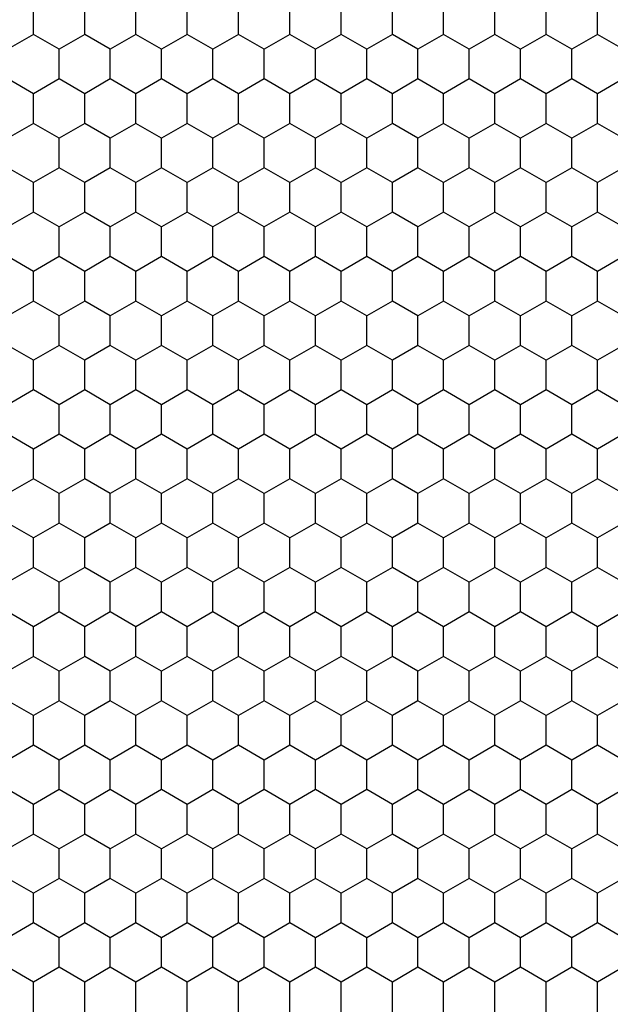
# Model space of a CAD drawing. Units: millimetres. Extents: x 2237 to 2968, y 215 to 736.
# Drawn here: x 2488 to 2504, y 593 to 620 of the extents above; entities that cross this region are included whole.
import ezdxf

# ---------------------------------------------------------------- set-up
doc = ezdxf.new("R2010")
doc.units = ezdxf.units.MM
doc.header["$LTSCALE"] = 0.25
doc.layers.add('06___PRT_ALL_SURFS', color=7, linetype='Continuous')

msp = doc.modelspace()

# ---------------------------------------------------------------- linework, layer by layer
at = {"layer": '06___PRT_ALL_SURFS', "color": 7, "linetype": 'Continuous'}
for p, q in [((2488.283, 619.536), (2488.283, 619.94)), ((2489.683, 619.536), (2489.683, 619.94)), ((2491.083, 619.536), (2491.083, 619.94)), ((2492.483, 619.536), (2492.483, 619.94)), ((2493.883, 619.536), (2493.883, 619.94)), ((2495.283, 619.536), (2495.283, 619.94)), ((2496.683, 619.536), (2496.683, 619.94)), ((2498.083, 619.536), (2498.083, 619.94)), ((2499.483, 619.536), (2499.483, 619.94)), ((2500.883, 619.536), (2500.883, 619.94)), ((2502.283, 619.536), (2502.283, 619.94)), ((2503.683, 619.536), (2503.683, 619.94)), ((2488.283, 619.132), (2488.283, 619.536)), ((2489.683, 619.132), (2489.683, 619.536)), ((2491.083, 619.132), (2491.083, 619.536)), ((2492.483, 619.132), (2492.483, 619.536)), ((2493.883, 619.132), (2493.883, 619.536)), ((2495.283, 619.132), (2495.283, 619.536)), ((2496.683, 619.132), (2496.683, 619.536)), ((2498.083, 619.132), (2498.083, 619.536)), ((2499.483, 619.132), (2499.483, 619.536)), ((2500.883, 619.132), (2500.883, 619.536)), ((2502.283, 619.132), (2502.283, 619.536)), ((2503.683, 619.132), (2503.683, 619.536)), ((2488.283, 619.132), (2487.583, 618.728)), ((2488.983, 618.728), (2488.283, 619.132)), ((2489.683, 619.132), (2488.983, 618.728)), ((2490.383, 618.728), (2489.683, 619.132)), ((2491.083, 619.132), (2490.383, 618.728)), ((2491.783, 618.728), (2491.083, 619.132)), ((2492.483, 619.132), (2491.783, 618.728)), ((2493.183, 618.728), (2492.483, 619.132)), ((2493.883, 619.132), (2493.183, 618.728)), ((2494.583, 618.728), (2493.883, 619.132)), ((2495.283, 619.132), (2494.583, 618.728)), ((2495.983, 618.728), (2495.283, 619.132)), ((2496.683, 619.132), (2495.983, 618.728)), ((2497.383, 618.728), (2496.683, 619.132)), ((2498.083, 619.132), (2497.383, 618.728)), ((2498.783, 618.728), (2498.083, 619.132)), ((2499.483, 619.132), (2498.783, 618.728)), ((2500.183, 618.728), (2499.483, 619.132)), ((2500.883, 619.132), (2500.183, 618.728)), ((2501.583, 618.728), (2500.883, 619.132)), ((2502.283, 619.132), (2501.583, 618.728)), ((2502.983, 618.728), (2502.283, 619.132)), ((2503.683, 619.132), (2502.983, 618.728)), ((2504.383, 618.728), (2503.683, 619.132)), ((2488.983, 618.324), (2488.983, 618.728)), ((2490.383, 618.324), (2490.383, 618.728)), ((2491.783, 618.324), (2491.783, 618.728)), ((2493.183, 618.324), (2493.183, 618.728)), ((2494.583, 618.324), (2494.583, 618.728)), ((2495.983, 618.324), (2495.983, 618.728)), ((2497.383, 618.324), (2497.383, 618.728)), ((2498.783, 618.324), (2498.783, 618.728)), ((2500.183, 618.324), (2500.183, 618.728)), ((2501.583, 618.324), (2501.583, 618.728)), ((2502.983, 618.324), (2502.983, 618.728)), ((2488.983, 617.92), (2488.983, 618.324)), ((2490.383, 617.92), (2490.383, 618.324)), ((2491.783, 617.92), (2491.783, 618.324)), ((2493.183, 617.92), (2493.183, 618.324)), ((2494.583, 617.92), (2494.583, 618.324)), ((2495.983, 617.92), (2495.983, 618.324)), ((2497.383, 617.92), (2497.383, 618.324)), ((2498.783, 617.92), (2498.783, 618.324)), ((2500.183, 617.92), (2500.183, 618.324)), ((2501.583, 617.92), (2501.583, 618.324)), ((2502.983, 617.92), (2502.983, 618.324)), ((2488.283, 617.516), (2487.583, 617.92)), ((2488.983, 617.92), (2488.283, 617.516)), ((2489.683, 617.516), (2488.983, 617.92)), ((2490.383, 617.92), (2489.683, 617.516)), ((2491.083, 617.516), (2490.383, 617.92)), ((2491.783, 617.92), (2491.083, 617.516)), ((2492.483, 617.516), (2491.783, 617.92)), ((2493.183, 617.92), (2492.483, 617.516)), ((2493.883, 617.516), (2493.183, 617.92)), ((2494.583, 617.92), (2493.883, 617.516)), ((2495.283, 617.516), (2494.583, 617.92)), ((2495.983, 617.92), (2495.283, 617.516)), ((2496.683, 617.516), (2495.983, 617.92)), ((2497.383, 617.92), (2496.683, 617.516)), ((2498.083, 617.516), (2497.383, 617.92)), ((2498.783, 617.92), (2498.083, 617.516)), ((2499.483, 617.516), (2498.783, 617.92)), ((2500.183, 617.92), (2499.483, 617.516)), ((2500.883, 617.516), (2500.183, 617.92)), ((2501.583, 617.92), (2500.883, 617.516)), ((2502.283, 617.516), (2501.583, 617.92)), ((2502.983, 617.92), (2502.283, 617.516)), ((2503.683, 617.516), (2502.983, 617.92)), ((2504.383, 617.92), (2503.683, 617.516)), ((2488.283, 617.111), (2488.283, 617.516)), ((2489.683, 617.111), (2489.683, 617.516)), ((2491.083, 617.111), (2491.083, 617.516)), ((2492.483, 617.111), (2492.483, 617.516)), ((2493.883, 617.111), (2493.883, 617.516)), ((2495.283, 617.111), (2495.283, 617.516)), ((2496.683, 617.111), (2496.683, 617.516)), ((2498.083, 617.111), (2498.083, 617.516)), ((2499.483, 617.111), (2499.483, 617.516)), ((2500.883, 617.111), (2500.883, 617.516)), ((2502.283, 617.111), (2502.283, 617.516)), ((2503.683, 617.111), (2503.683, 617.516)), ((2488.283, 616.707), (2488.283, 617.111)), ((2489.683, 616.707), (2489.683, 617.111)), ((2491.083, 616.707), (2491.083, 617.111)), ((2492.483, 616.707), (2492.483, 617.111)), ((2493.883, 616.707), (2493.883, 617.111)), ((2495.283, 616.707), (2495.283, 617.111)), ((2496.683, 616.707), (2496.683, 617.111)), ((2498.083, 616.707), (2498.083, 617.111)), ((2499.483, 616.707), (2499.483, 617.111)), ((2500.883, 616.707), (2500.883, 617.111)), ((2502.283, 616.707), (2502.283, 617.111)), ((2503.683, 616.707), (2503.683, 617.111)), ((2488.283, 616.707), (2487.583, 616.303)), ((2488.983, 616.303), (2488.283, 616.707)), ((2489.683, 616.707), (2488.983, 616.303)), ((2490.383, 616.303), (2489.683, 616.707)), ((2491.083, 616.707), (2490.383, 616.303)), ((2491.783, 616.303), (2491.083, 616.707)), ((2492.483, 616.707), (2491.783, 616.303)), ((2493.183, 616.303), (2492.483, 616.707)), ((2493.883, 616.707), (2493.183, 616.303)), ((2494.583, 616.303), (2493.883, 616.707)), ((2495.283, 616.707), (2494.583, 616.303)), ((2495.983, 616.303), (2495.283, 616.707)), ((2496.683, 616.707), (2495.983, 616.303)), ((2497.383, 616.303), (2496.683, 616.707)), ((2498.083, 616.707), (2497.383, 616.303)), ((2498.783, 616.303), (2498.083, 616.707)), ((2499.483, 616.707), (2498.783, 616.303)), ((2500.183, 616.303), (2499.483, 616.707)), ((2500.883, 616.707), (2500.183, 616.303)), ((2501.583, 616.303), (2500.883, 616.707)), ((2502.283, 616.707), (2501.583, 616.303)), ((2502.983, 616.303), (2502.283, 616.707)), ((2503.683, 616.707), (2502.983, 616.303)), ((2504.383, 616.303), (2503.683, 616.707)), ((2488.983, 615.899), (2488.983, 616.303)), ((2490.383, 615.899), (2490.383, 616.303)), ((2491.783, 615.899), (2491.783, 616.303)), ((2493.183, 615.899), (2493.183, 616.303)), ((2494.583, 615.899), (2494.583, 616.303)), ((2495.983, 615.899), (2495.983, 616.303)), ((2497.383, 615.899), (2497.383, 616.303)), ((2498.783, 615.899), (2498.783, 616.303)), ((2500.183, 615.899), (2500.183, 616.303)), ((2501.583, 615.899), (2501.583, 616.303)), ((2502.983, 615.899), (2502.983, 616.303)), ((2488.983, 615.495), (2488.983, 615.899)), ((2490.383, 615.495), (2490.383, 615.899)), ((2491.783, 615.495), (2491.783, 615.899)), ((2493.183, 615.495), (2493.183, 615.899)), ((2494.583, 615.495), (2494.583, 615.899)), ((2495.983, 615.495), (2495.983, 615.899)), ((2497.383, 615.495), (2497.383, 615.899)), ((2498.783, 615.495), (2498.783, 615.899)), ((2500.183, 615.495), (2500.183, 615.899)), ((2501.583, 615.495), (2501.583, 615.899)), ((2502.983, 615.495), (2502.983, 615.899)), ((2488.283, 615.091), (2487.583, 615.495)), ((2488.983, 615.495), (2488.283, 615.091)), ((2489.683, 615.091), (2488.983, 615.495)), ((2490.383, 615.495), (2489.683, 615.091)), ((2491.083, 615.091), (2490.383, 615.495)), ((2491.783, 615.495), (2491.083, 615.091)), ((2492.483, 615.091), (2491.783, 615.495)), ((2493.183, 615.495), (2492.483, 615.091)), ((2493.883, 615.091), (2493.183, 615.495)), ((2494.583, 615.495), (2493.883, 615.091)), ((2495.283, 615.091), (2494.583, 615.495)), ((2495.983, 615.495), (2495.283, 615.091)), ((2496.683, 615.091), (2495.983, 615.495)), ((2497.383, 615.495), (2496.683, 615.091)), ((2498.083, 615.091), (2497.383, 615.495)), ((2498.783, 615.495), (2498.083, 615.091)), ((2499.483, 615.091), (2498.783, 615.495)), ((2500.183, 615.495), (2499.483, 615.091)), ((2500.883, 615.091), (2500.183, 615.495)), ((2501.583, 615.495), (2500.883, 615.091)), ((2502.283, 615.091), (2501.583, 615.495)), ((2502.983, 615.495), (2502.283, 615.091)), ((2503.683, 615.091), (2502.983, 615.495)), ((2504.383, 615.495), (2503.683, 615.091)), ((2488.283, 614.687), (2488.283, 615.091)), ((2489.683, 614.687), (2489.683, 615.091)), ((2491.083, 614.687), (2491.083, 615.091)), ((2492.483, 614.687), (2492.483, 615.091)), ((2493.883, 614.687), (2493.883, 615.091)), ((2495.283, 614.687), (2495.283, 615.091)), ((2496.683, 614.687), (2496.683, 615.091)), ((2498.083, 614.687), (2498.083, 615.091)), ((2499.483, 614.687), (2499.483, 615.091)), ((2500.883, 614.687), (2500.883, 615.091)), ((2502.283, 614.687), (2502.283, 615.091)), ((2503.683, 614.687), (2503.683, 615.091)), ((2488.283, 614.282), (2488.283, 614.687)), ((2489.683, 614.282), (2489.683, 614.687)), ((2491.083, 614.282), (2491.083, 614.687)), ((2492.483, 614.282), (2492.483, 614.687)), ((2493.883, 614.282), (2493.883, 614.687)), ((2495.283, 614.282), (2495.283, 614.687)), ((2496.683, 614.282), (2496.683, 614.687)), ((2498.083, 614.282), (2498.083, 614.687)), ((2499.483, 614.282), (2499.483, 614.687)), ((2500.883, 614.282), (2500.883, 614.687)), ((2502.283, 614.282), (2502.283, 614.687)), ((2503.683, 614.282), (2503.683, 614.687)), ((2488.283, 614.282), (2487.583, 613.878)), ((2488.983, 613.878), (2488.283, 614.282)), ((2489.683, 614.282), (2488.983, 613.878)), ((2490.383, 613.878), (2489.683, 614.282)), ((2491.083, 614.282), (2490.383, 613.878)), ((2491.783, 613.878), (2491.083, 614.282)), ((2492.483, 614.282), (2491.783, 613.878)), ((2493.183, 613.878), (2492.483, 614.282)), ((2493.883, 614.282), (2493.183, 613.878)), ((2494.583, 613.878), (2493.883, 614.282)), ((2495.283, 614.282), (2494.583, 613.878)), ((2495.983, 613.878), (2495.283, 614.282)), ((2496.683, 614.282), (2495.983, 613.878)), ((2497.383, 613.878), (2496.683, 614.282)), ((2498.083, 614.282), (2497.383, 613.878)), ((2498.783, 613.878), (2498.083, 614.282)), ((2499.483, 614.282), (2498.783, 613.878)), ((2500.183, 613.878), (2499.483, 614.282)), ((2500.883, 614.282), (2500.183, 613.878)), ((2501.583, 613.878), (2500.883, 614.282)), ((2502.283, 614.282), (2501.583, 613.878)), ((2502.983, 613.878), (2502.283, 614.282)), ((2503.683, 614.282), (2502.983, 613.878)), ((2504.383, 613.878), (2503.683, 614.282)), ((2488.983, 613.474), (2488.983, 613.878)), ((2490.383, 613.474), (2490.383, 613.878)), ((2491.783, 613.474), (2491.783, 613.878)), ((2493.183, 613.474), (2493.183, 613.878)), ((2494.583, 613.474), (2494.583, 613.878)), ((2495.983, 613.474), (2495.983, 613.878)), ((2497.383, 613.474), (2497.383, 613.878)), ((2498.783, 613.474), (2498.783, 613.878)), ((2500.183, 613.474), (2500.183, 613.878)), ((2501.583, 613.474), (2501.583, 613.878)), ((2502.983, 613.474), (2502.983, 613.878)), ((2488.983, 613.07), (2488.983, 613.474)), ((2490.383, 613.07), (2490.383, 613.474)), ((2491.783, 613.07), (2491.783, 613.474)), ((2493.183, 613.07), (2493.183, 613.474)), ((2494.583, 613.07), (2494.583, 613.474)), ((2495.983, 613.07), (2495.983, 613.474)), ((2497.383, 613.07), (2497.383, 613.474)), ((2498.783, 613.07), (2498.783, 613.474)), ((2500.183, 613.07), (2500.183, 613.474)), ((2501.583, 613.07), (2501.583, 613.474)), ((2502.983, 613.07), (2502.983, 613.474)), ((2488.283, 612.666), (2487.583, 613.07)), ((2488.983, 613.07), (2488.283, 612.666)), ((2489.683, 612.666), (2488.983, 613.07)), ((2490.383, 613.07), (2489.683, 612.666)), ((2491.083, 612.666), (2490.383, 613.07)), ((2491.783, 613.07), (2491.083, 612.666)), ((2492.483, 612.666), (2491.783, 613.07)), ((2493.183, 613.07), (2492.483, 612.666)), ((2493.883, 612.666), (2493.183, 613.07)), ((2494.583, 613.07), (2493.883, 612.666)), ((2495.283, 612.666), (2494.583, 613.07)), ((2495.983, 613.07), (2495.283, 612.666)), ((2496.683, 612.666), (2495.983, 613.07)), ((2497.383, 613.07), (2496.683, 612.666)), ((2498.083, 612.666), (2497.383, 613.07)), ((2498.783, 613.07), (2498.083, 612.666)), ((2499.483, 612.666), (2498.783, 613.07)), ((2500.183, 613.07), (2499.483, 612.666)), ((2500.883, 612.666), (2500.183, 613.07)), ((2501.583, 613.07), (2500.883, 612.666)), ((2502.283, 612.666), (2501.583, 613.07)), ((2502.983, 613.07), (2502.283, 612.666)), ((2503.683, 612.666), (2502.983, 613.07)), ((2504.383, 613.07), (2503.683, 612.666)), ((2488.283, 612.262), (2488.283, 612.666)), ((2489.683, 612.262), (2489.683, 612.666)), ((2491.083, 612.262), (2491.083, 612.666)), ((2492.483, 612.262), (2492.483, 612.666)), ((2493.883, 612.262), (2493.883, 612.666)), ((2495.283, 612.262), (2495.283, 612.666)), ((2496.683, 612.262), (2496.683, 612.666)), ((2498.083, 612.262), (2498.083, 612.666)), ((2499.483, 612.262), (2499.483, 612.666)), ((2500.883, 612.262), (2500.883, 612.666)), ((2502.283, 612.262), (2502.283, 612.666)), ((2503.683, 612.262), (2503.683, 612.666)), ((2488.283, 611.857), (2488.283, 612.262)), ((2489.683, 611.857), (2489.683, 612.262)), ((2491.083, 611.857), (2491.083, 612.262)), ((2492.483, 611.857), (2492.483, 612.262)), ((2493.883, 611.857), (2493.883, 612.262)), ((2495.283, 611.857), (2495.283, 612.262)), ((2496.683, 611.857), (2496.683, 612.262)), ((2498.083, 611.857), (2498.083, 612.262)), ((2499.483, 611.857), (2499.483, 612.262)), ((2500.883, 611.857), (2500.883, 612.262)), ((2502.283, 611.857), (2502.283, 612.262)), ((2503.683, 611.857), (2503.683, 612.262)), ((2488.283, 611.857), (2487.583, 611.453)), ((2488.983, 611.453), (2488.283, 611.857)), ((2489.683, 611.857), (2488.983, 611.453)), ((2490.383, 611.453), (2489.683, 611.857)), ((2491.083, 611.857), (2490.383, 611.453)), ((2491.783, 611.453), (2491.083, 611.857)), ((2492.483, 611.857), (2491.783, 611.453)), ((2493.183, 611.453), (2492.483, 611.857)), ((2493.883, 611.857), (2493.183, 611.453)), ((2494.583, 611.453), (2493.883, 611.857)), ((2495.283, 611.857), (2494.583, 611.453)), ((2495.983, 611.453), (2495.283, 611.857)), ((2496.683, 611.857), (2495.983, 611.453)), ((2497.383, 611.453), (2496.683, 611.857)), ((2498.083, 611.857), (2497.383, 611.453)), ((2498.783, 611.453), (2498.083, 611.857)), ((2499.483, 611.857), (2498.783, 611.453)), ((2500.183, 611.453), (2499.483, 611.857)), ((2500.883, 611.857), (2500.183, 611.453)), ((2501.583, 611.453), (2500.883, 611.857)), ((2502.283, 611.857), (2501.583, 611.453)), ((2502.983, 611.453), (2502.283, 611.857)), ((2503.683, 611.857), (2502.983, 611.453)), ((2504.383, 611.453), (2503.683, 611.857)), ((2488.983, 611.049), (2488.983, 611.453)), ((2490.383, 611.049), (2490.383, 611.453)), ((2491.783, 611.049), (2491.783, 611.453)), ((2493.183, 611.049), (2493.183, 611.453)), ((2494.583, 611.049), (2494.583, 611.453)), ((2495.983, 611.049), (2495.983, 611.453)), ((2497.383, 611.049), (2497.383, 611.453)), ((2498.783, 611.049), (2498.783, 611.453)), ((2500.183, 611.049), (2500.183, 611.453)), ((2501.583, 611.049), (2501.583, 611.453)), ((2502.983, 611.049), (2502.983, 611.453)), ((2488.983, 610.645), (2488.983, 611.049)), ((2490.383, 610.645), (2490.383, 611.049)), ((2491.783, 610.645), (2491.783, 611.049)), ((2493.183, 610.645), (2493.183, 611.049)), ((2494.583, 610.645), (2494.583, 611.049)), ((2495.983, 610.645), (2495.983, 611.049)), ((2497.383, 610.645), (2497.383, 611.049)), ((2498.783, 610.645), (2498.783, 611.049)), ((2500.183, 610.645), (2500.183, 611.049)), ((2501.583, 610.645), (2501.583, 611.049)), ((2502.983, 610.645), (2502.983, 611.049)), ((2488.283, 610.241), (2487.583, 610.645)), ((2488.983, 610.645), (2488.283, 610.241)), ((2489.683, 610.241), (2488.983, 610.645)), ((2490.383, 610.645), (2489.683, 610.241)), ((2491.083, 610.241), (2490.383, 610.645)), ((2491.783, 610.645), (2491.083, 610.241)), ((2492.483, 610.241), (2491.783, 610.645)), ((2493.183, 610.645), (2492.483, 610.241)), ((2493.883, 610.241), (2493.183, 610.645)), ((2494.583, 610.645), (2493.883, 610.241)), ((2495.283, 610.241), (2494.583, 610.645)), ((2495.983, 610.645), (2495.283, 610.241)), ((2496.683, 610.241), (2495.983, 610.645)), ((2497.383, 610.645), (2496.683, 610.241)), ((2498.083, 610.241), (2497.383, 610.645)), ((2498.783, 610.645), (2498.083, 610.241)), ((2499.483, 610.241), (2498.783, 610.645)), ((2500.183, 610.645), (2499.483, 610.241)), ((2500.883, 610.241), (2500.183, 610.645)), ((2501.583, 610.645), (2500.883, 610.241)), ((2502.283, 610.241), (2501.583, 610.645)), ((2502.983, 610.645), (2502.283, 610.241)), ((2503.683, 610.241), (2502.983, 610.645)), ((2504.383, 610.645), (2503.683, 610.241)), ((2488.283, 609.837), (2488.283, 610.241)), ((2489.683, 609.837), (2489.683, 610.241)), ((2491.083, 609.837), (2491.083, 610.241)), ((2492.483, 609.837), (2492.483, 610.241)), ((2493.883, 609.837), (2493.883, 610.241)), ((2495.283, 609.837), (2495.283, 610.241)), ((2496.683, 609.837), (2496.683, 610.241)), ((2498.083, 609.837), (2498.083, 610.241)), ((2499.483, 609.837), (2499.483, 610.241)), ((2500.883, 609.837), (2500.883, 610.241)), ((2502.283, 609.837), (2502.283, 610.241)), ((2503.683, 609.837), (2503.683, 610.241)), ((2488.283, 609.433), (2488.283, 609.837)), ((2489.683, 609.433), (2489.683, 609.837)), ((2491.083, 609.433), (2491.083, 609.837)), ((2492.483, 609.433), (2492.483, 609.837)), ((2493.883, 609.433), (2493.883, 609.837)), ((2495.283, 609.433), (2495.283, 609.837)), ((2496.683, 609.433), (2496.683, 609.837)), ((2498.083, 609.433), (2498.083, 609.837)), ((2499.483, 609.433), (2499.483, 609.837)), ((2500.883, 609.433), (2500.883, 609.837)), ((2502.283, 609.433), (2502.283, 609.837)), ((2503.683, 609.433), (2503.683, 609.837)), ((2488.283, 609.433), (2487.583, 609.028)), ((2488.983, 609.028), (2488.283, 609.433)), ((2489.683, 609.433), (2488.983, 609.028)), ((2490.383, 609.028), (2489.683, 609.433)), ((2491.083, 609.433), (2490.383, 609.028)), ((2491.783, 609.028), (2491.083, 609.433)), ((2492.483, 609.433), (2491.783, 609.028)), ((2493.183, 609.028), (2492.483, 609.433)), ((2493.883, 609.433), (2493.183, 609.028)), ((2494.583, 609.028), (2493.883, 609.433)), ((2495.283, 609.433), (2494.583, 609.028)), ((2495.983, 609.028), (2495.283, 609.433)), ((2496.683, 609.433), (2495.983, 609.028)), ((2497.383, 609.028), (2496.683, 609.433)), ((2498.083, 609.433), (2497.383, 609.028)), ((2498.783, 609.028), (2498.083, 609.433)), ((2499.483, 609.433), (2498.783, 609.028)), ((2500.183, 609.028), (2499.483, 609.433)), ((2500.883, 609.433), (2500.183, 609.028)), ((2501.583, 609.028), (2500.883, 609.433)), ((2502.283, 609.433), (2501.583, 609.028)), ((2502.983, 609.028), (2502.283, 609.433)), ((2503.683, 609.433), (2502.983, 609.028)), ((2504.383, 609.028), (2503.683, 609.433)), ((2488.983, 608.624), (2488.983, 609.028)), ((2490.383, 608.624), (2490.383, 609.028)), ((2491.783, 608.624), (2491.783, 609.028)), ((2493.183, 608.624), (2493.183, 609.028)), ((2494.583, 608.624), (2494.583, 609.028)), ((2495.983, 608.624), (2495.983, 609.028)), ((2497.383, 608.624), (2497.383, 609.028)), ((2498.783, 608.624), (2498.783, 609.028)), ((2500.183, 608.624), (2500.183, 609.028)), ((2501.583, 608.624), (2501.583, 609.028)), ((2502.983, 608.624), (2502.983, 609.028)), ((2488.983, 608.22), (2488.983, 608.624)), ((2490.383, 608.22), (2490.383, 608.624)), ((2491.783, 608.22), (2491.783, 608.624)), ((2493.183, 608.22), (2493.183, 608.624)), ((2494.583, 608.22), (2494.583, 608.624)), ((2495.983, 608.22), (2495.983, 608.624)), ((2497.383, 608.22), (2497.383, 608.624)), ((2498.783, 608.22), (2498.783, 608.624)), ((2500.183, 608.22), (2500.183, 608.624)), ((2501.583, 608.22), (2501.583, 608.624)), ((2502.983, 608.22), (2502.983, 608.624)), ((2488.283, 607.816), (2487.583, 608.22)), ((2488.983, 608.22), (2488.283, 607.816)), ((2489.683, 607.816), (2488.983, 608.22)), ((2490.383, 608.22), (2489.683, 607.816)), ((2491.083, 607.816), (2490.383, 608.22)), ((2491.783, 608.22), (2491.083, 607.816)), ((2492.483, 607.816), (2491.783, 608.22)), ((2493.183, 608.22), (2492.483, 607.816)), ((2493.883, 607.816), (2493.183, 608.22)), ((2494.583, 608.22), (2493.883, 607.816)), ((2495.283, 607.816), (2494.583, 608.22)), ((2495.983, 608.22), (2495.283, 607.816)), ((2496.683, 607.816), (2495.983, 608.22)), ((2497.383, 608.22), (2496.683, 607.816)), ((2498.083, 607.816), (2497.383, 608.22)), ((2498.783, 608.22), (2498.083, 607.816)), ((2499.483, 607.816), (2498.783, 608.22)), ((2500.183, 608.22), (2499.483, 607.816)), ((2500.883, 607.816), (2500.183, 608.22)), ((2501.583, 608.22), (2500.883, 607.816)), ((2502.283, 607.816), (2501.583, 608.22)), ((2502.983, 608.22), (2502.283, 607.816)), ((2503.683, 607.816), (2502.983, 608.22)), ((2504.383, 608.22), (2503.683, 607.816)), ((2488.283, 607.412), (2488.283, 607.816)), ((2489.683, 607.412), (2489.683, 607.816)), ((2491.083, 607.412), (2491.083, 607.816)), ((2492.483, 607.412), (2492.483, 607.816)), ((2493.883, 607.412), (2493.883, 607.816)), ((2495.283, 607.412), (2495.283, 607.816)), ((2496.683, 607.412), (2496.683, 607.816)), ((2498.083, 607.412), (2498.083, 607.816)), ((2499.483, 607.412), (2499.483, 607.816)), ((2500.883, 607.412), (2500.883, 607.816)), ((2502.283, 607.412), (2502.283, 607.816)), ((2503.683, 607.412), (2503.683, 607.816)), ((2488.283, 607.008), (2488.283, 607.412)), ((2489.683, 607.008), (2489.683, 607.412)), ((2491.083, 607.008), (2491.083, 607.412)), ((2492.483, 607.008), (2492.483, 607.412)), ((2493.883, 607.008), (2493.883, 607.412)), ((2495.283, 607.008), (2495.283, 607.412)), ((2496.683, 607.008), (2496.683, 607.412)), ((2498.083, 607.008), (2498.083, 607.412)), ((2499.483, 607.008), (2499.483, 607.412)), ((2500.883, 607.008), (2500.883, 607.412)), ((2502.283, 607.008), (2502.283, 607.412)), ((2503.683, 607.008), (2503.683, 607.412)), ((2488.283, 607.008), (2487.583, 606.604)), ((2488.983, 606.604), (2488.283, 607.008)), ((2489.683, 607.008), (2488.983, 606.604)), ((2490.383, 606.604), (2489.683, 607.008)), ((2491.083, 607.008), (2490.383, 606.604)), ((2491.783, 606.604), (2491.083, 607.008)), ((2492.483, 607.008), (2491.783, 606.604)), ((2493.183, 606.604), (2492.483, 607.008)), ((2493.883, 607.008), (2493.183, 606.604)), ((2494.583, 606.604), (2493.883, 607.008)), ((2495.283, 607.008), (2494.583, 606.604)), ((2495.983, 606.604), (2495.283, 607.008)), ((2496.683, 607.008), (2495.983, 606.604)), ((2497.383, 606.604), (2496.683, 607.008)), ((2498.083, 607.008), (2497.383, 606.604)), ((2498.783, 606.604), (2498.083, 607.008)), ((2499.483, 607.008), (2498.783, 606.604)), ((2500.183, 606.604), (2499.483, 607.008)), ((2500.883, 607.008), (2500.183, 606.604)), ((2501.583, 606.604), (2500.883, 607.008)), ((2502.283, 607.008), (2501.583, 606.604)), ((2502.983, 606.604), (2502.283, 607.008)), ((2503.683, 607.008), (2502.983, 606.604)), ((2504.383, 606.604), (2503.683, 607.008)), ((2488.983, 606.199), (2488.983, 606.604)), ((2490.383, 606.199), (2490.383, 606.604)), ((2491.783, 606.199), (2491.783, 606.604)), ((2493.183, 606.199), (2493.183, 606.604)), ((2494.583, 606.199), (2494.583, 606.604)), ((2495.983, 606.199), (2495.983, 606.604)), ((2497.383, 606.199), (2497.383, 606.604)), ((2498.783, 606.199), (2498.783, 606.604)), ((2500.183, 606.199), (2500.183, 606.604)), ((2501.583, 606.199), (2501.583, 606.604)), ((2502.983, 606.199), (2502.983, 606.604)), ((2488.983, 605.795), (2488.983, 606.199)), ((2490.383, 605.795), (2490.383, 606.199)), ((2491.783, 605.795), (2491.783, 606.199)), ((2493.183, 605.795), (2493.183, 606.199)), ((2494.583, 605.795), (2494.583, 606.199)), ((2495.983, 605.795), (2495.983, 606.199)), ((2497.383, 605.795), (2497.383, 606.199)), ((2498.783, 605.795), (2498.783, 606.199)), ((2500.183, 605.795), (2500.183, 606.199)), ((2501.583, 605.795), (2501.583, 606.199)), ((2502.983, 605.795), (2502.983, 606.199)), ((2488.283, 605.391), (2487.583, 605.795)), ((2488.983, 605.795), (2488.283, 605.391)), ((2489.683, 605.391), (2488.983, 605.795)), ((2490.383, 605.795), (2489.683, 605.391)), ((2491.083, 605.391), (2490.383, 605.795)), ((2491.783, 605.795), (2491.083, 605.391)), ((2492.483, 605.391), (2491.783, 605.795)), ((2493.183, 605.795), (2492.483, 605.391)), ((2493.883, 605.391), (2493.183, 605.795)), ((2494.583, 605.795), (2493.883, 605.391)), ((2495.283, 605.391), (2494.583, 605.795)), ((2495.983, 605.795), (2495.283, 605.391)), ((2496.683, 605.391), (2495.983, 605.795)), ((2497.383, 605.795), (2496.683, 605.391)), ((2498.083, 605.391), (2497.383, 605.795)), ((2498.783, 605.795), (2498.083, 605.391)), ((2499.483, 605.391), (2498.783, 605.795)), ((2500.183, 605.795), (2499.483, 605.391)), ((2500.883, 605.391), (2500.183, 605.795)), ((2501.583, 605.795), (2500.883, 605.391)), ((2502.283, 605.391), (2501.583, 605.795)), ((2502.983, 605.795), (2502.283, 605.391)), ((2503.683, 605.391), (2502.983, 605.795)), ((2504.383, 605.795), (2503.683, 605.391)), ((2488.283, 604.987), (2488.283, 605.391)), ((2489.683, 604.987), (2489.683, 605.391)), ((2491.083, 604.987), (2491.083, 605.391)), ((2492.483, 604.987), (2492.483, 605.391)), ((2493.883, 604.987), (2493.883, 605.391)), ((2495.283, 604.987), (2495.283, 605.391)), ((2496.683, 604.987), (2496.683, 605.391)), ((2498.083, 604.987), (2498.083, 605.391)), ((2499.483, 604.987), (2499.483, 605.391)), ((2500.883, 604.987), (2500.883, 605.391)), ((2502.283, 604.987), (2502.283, 605.391)), ((2503.683, 604.987), (2503.683, 605.391)), ((2488.283, 604.583), (2488.283, 604.987)), ((2489.683, 604.583), (2489.683, 604.987)), ((2491.083, 604.583), (2491.083, 604.987)), ((2492.483, 604.583), (2492.483, 604.987)), ((2493.883, 604.583), (2493.883, 604.987)), ((2495.283, 604.583), (2495.283, 604.987)), ((2496.683, 604.583), (2496.683, 604.987)), ((2498.083, 604.583), (2498.083, 604.987)), ((2499.483, 604.583), (2499.483, 604.987)), ((2500.883, 604.583), (2500.883, 604.987)), ((2502.283, 604.583), (2502.283, 604.987)), ((2503.683, 604.583), (2503.683, 604.987)), ((2488.283, 604.583), (2487.583, 604.179)), ((2488.983, 604.179), (2488.283, 604.583)), ((2489.683, 604.583), (2488.983, 604.179)), ((2490.383, 604.179), (2489.683, 604.583)), ((2491.083, 604.583), (2490.383, 604.179)), ((2491.783, 604.179), (2491.083, 604.583)), ((2492.483, 604.583), (2491.783, 604.179)), ((2493.183, 604.179), (2492.483, 604.583)), ((2493.883, 604.583), (2493.183, 604.179)), ((2494.583, 604.179), (2493.883, 604.583)), ((2495.283, 604.583), (2494.583, 604.179)), ((2495.983, 604.179), (2495.283, 604.583)), ((2496.683, 604.583), (2495.983, 604.179)), ((2497.383, 604.179), (2496.683, 604.583)), ((2498.083, 604.583), (2497.383, 604.179)), ((2498.783, 604.179), (2498.083, 604.583)), ((2499.483, 604.583), (2498.783, 604.179)), ((2500.183, 604.179), (2499.483, 604.583)), ((2500.883, 604.583), (2500.183, 604.179)), ((2501.583, 604.179), (2500.883, 604.583)), ((2502.283, 604.583), (2501.583, 604.179)), ((2502.983, 604.179), (2502.283, 604.583)), ((2503.683, 604.583), (2502.983, 604.179)), ((2504.383, 604.179), (2503.683, 604.583)), ((2488.983, 603.775), (2488.983, 604.179)), ((2490.383, 603.775), (2490.383, 604.179)), ((2491.783, 603.775), (2491.783, 604.179)), ((2493.183, 603.775), (2493.183, 604.179)), ((2494.583, 603.775), (2494.583, 604.179)), ((2495.983, 603.775), (2495.983, 604.179)), ((2497.383, 603.775), (2497.383, 604.179)), ((2498.783, 603.775), (2498.783, 604.179)), ((2500.183, 603.775), (2500.183, 604.179)), ((2501.583, 603.775), (2501.583, 604.179)), ((2502.983, 603.775), (2502.983, 604.179)), ((2488.983, 603.37), (2488.983, 603.775)), ((2490.383, 603.37), (2490.383, 603.775)), ((2491.783, 603.37), (2491.783, 603.775)), ((2493.183, 603.37), (2493.183, 603.775)), ((2494.583, 603.37), (2494.583, 603.775)), ((2495.983, 603.37), (2495.983, 603.775)), ((2497.383, 603.37), (2497.383, 603.775)), ((2498.783, 603.37), (2498.783, 603.775)), ((2500.183, 603.37), (2500.183, 603.775)), ((2501.583, 603.37), (2501.583, 603.775)), ((2502.983, 603.37), (2502.983, 603.775)), ((2488.283, 602.966), (2487.583, 603.37)), ((2488.983, 603.37), (2488.283, 602.966)), ((2489.683, 602.966), (2488.983, 603.37)), ((2490.383, 603.37), (2489.683, 602.966)), ((2491.083, 602.966), (2490.383, 603.37)), ((2491.783, 603.37), (2491.083, 602.966)), ((2492.483, 602.966), (2491.783, 603.37)), ((2493.183, 603.37), (2492.483, 602.966)), ((2493.883, 602.966), (2493.183, 603.37)), ((2494.583, 603.37), (2493.883, 602.966)), ((2495.283, 602.966), (2494.583, 603.37)), ((2495.983, 603.37), (2495.283, 602.966)), ((2496.683, 602.966), (2495.983, 603.37)), ((2497.383, 603.37), (2496.683, 602.966)), ((2498.083, 602.966), (2497.383, 603.37)), ((2498.783, 603.37), (2498.083, 602.966)), ((2499.483, 602.966), (2498.783, 603.37)), ((2500.183, 603.37), (2499.483, 602.966)), ((2500.883, 602.966), (2500.183, 603.37)), ((2501.583, 603.37), (2500.883, 602.966)), ((2502.283, 602.966), (2501.583, 603.37)), ((2502.983, 603.37), (2502.283, 602.966)), ((2503.683, 602.966), (2502.983, 603.37)), ((2504.383, 603.37), (2503.683, 602.966)), ((2488.283, 602.562), (2488.283, 602.966)), ((2489.683, 602.562), (2489.683, 602.966)), ((2491.083, 602.562), (2491.083, 602.966)), ((2492.483, 602.562), (2492.483, 602.966)), ((2493.883, 602.562), (2493.883, 602.966)), ((2495.283, 602.562), (2495.283, 602.966)), ((2496.683, 602.562), (2496.683, 602.966)), ((2498.083, 602.562), (2498.083, 602.966)), ((2499.483, 602.562), (2499.483, 602.966)), ((2500.883, 602.562), (2500.883, 602.966)), ((2502.283, 602.562), (2502.283, 602.966)), ((2503.683, 602.562), (2503.683, 602.966)), ((2488.283, 602.158), (2488.283, 602.562)), ((2489.683, 602.158), (2489.683, 602.562)), ((2491.083, 602.158), (2491.083, 602.562)), ((2492.483, 602.158), (2492.483, 602.562)), ((2493.883, 602.158), (2493.883, 602.562)), ((2495.283, 602.158), (2495.283, 602.562)), ((2496.683, 602.158), (2496.683, 602.562)), ((2498.083, 602.158), (2498.083, 602.562)), ((2499.483, 602.158), (2499.483, 602.562)), ((2500.883, 602.158), (2500.883, 602.562)), ((2502.283, 602.158), (2502.283, 602.562)), ((2503.683, 602.158), (2503.683, 602.562)), ((2488.283, 602.158), (2487.583, 601.754)), ((2488.983, 601.754), (2488.283, 602.158)), ((2489.683, 602.158), (2488.983, 601.754)), ((2490.383, 601.754), (2489.683, 602.158)), ((2491.083, 602.158), (2490.383, 601.754)), ((2491.783, 601.754), (2491.083, 602.158)), ((2492.483, 602.158), (2491.783, 601.754)), ((2493.183, 601.754), (2492.483, 602.158)), ((2493.883, 602.158), (2493.183, 601.754)), ((2494.583, 601.754), (2493.883, 602.158)), ((2495.283, 602.158), (2494.583, 601.754)), ((2495.983, 601.754), (2495.283, 602.158)), ((2496.683, 602.158), (2495.983, 601.754)), ((2497.383, 601.754), (2496.683, 602.158)), ((2498.083, 602.158), (2497.383, 601.754)), ((2498.783, 601.754), (2498.083, 602.158)), ((2499.483, 602.158), (2498.783, 601.754)), ((2500.183, 601.754), (2499.483, 602.158)), ((2500.883, 602.158), (2500.183, 601.754)), ((2501.583, 601.754), (2500.883, 602.158)), ((2502.283, 602.158), (2501.583, 601.754)), ((2502.983, 601.754), (2502.283, 602.158)), ((2503.683, 602.158), (2502.983, 601.754)), ((2504.383, 601.754), (2503.683, 602.158)), ((2488.983, 601.35), (2488.983, 601.754)), ((2490.383, 601.35), (2490.383, 601.754)), ((2491.783, 601.35), (2491.783, 601.754)), ((2493.183, 601.35), (2493.183, 601.754)), ((2494.583, 601.35), (2494.583, 601.754)), ((2495.983, 601.35), (2495.983, 601.754)), ((2497.383, 601.35), (2497.383, 601.754)), ((2498.783, 601.35), (2498.783, 601.754)), ((2500.183, 601.35), (2500.183, 601.754)), ((2501.583, 601.35), (2501.583, 601.754)), ((2502.983, 601.35), (2502.983, 601.754)), ((2488.983, 600.946), (2488.983, 601.35)), ((2490.383, 600.946), (2490.383, 601.35)), ((2491.783, 600.946), (2491.783, 601.35)), ((2493.183, 600.946), (2493.183, 601.35)), ((2494.583, 600.946), (2494.583, 601.35)), ((2495.983, 600.946), (2495.983, 601.35)), ((2497.383, 600.946), (2497.383, 601.35)), ((2498.783, 600.946), (2498.783, 601.35)), ((2500.183, 600.946), (2500.183, 601.35)), ((2501.583, 600.946), (2501.583, 601.35)), ((2502.983, 600.946), (2502.983, 601.35)), ((2488.283, 600.541), (2487.583, 600.946)), ((2488.983, 600.946), (2488.283, 600.541)), ((2489.683, 600.541), (2488.983, 600.946)), ((2490.383, 600.946), (2489.683, 600.541)), ((2491.083, 600.541), (2490.383, 600.946)), ((2491.783, 600.946), (2491.083, 600.541)), ((2492.483, 600.541), (2491.783, 600.946)), ((2493.183, 600.946), (2492.483, 600.541)), ((2493.883, 600.541), (2493.183, 600.946)), ((2494.583, 600.946), (2493.883, 600.541)), ((2495.283, 600.541), (2494.583, 600.946)), ((2495.983, 600.946), (2495.283, 600.541)), ((2496.683, 600.541), (2495.983, 600.946)), ((2497.383, 600.946), (2496.683, 600.541)), ((2498.083, 600.541), (2497.383, 600.946)), ((2498.783, 600.946), (2498.083, 600.541)), ((2499.483, 600.541), (2498.783, 600.946)), ((2500.183, 600.946), (2499.483, 600.541)), ((2500.883, 600.541), (2500.183, 600.946)), ((2501.583, 600.946), (2500.883, 600.541)), ((2502.283, 600.541), (2501.583, 600.946)), ((2502.983, 600.946), (2502.283, 600.541)), ((2503.683, 600.541), (2502.983, 600.946)), ((2504.383, 600.946), (2503.683, 600.541)), ((2488.283, 600.137), (2488.283, 600.541)), ((2489.683, 600.137), (2489.683, 600.541)), ((2491.083, 600.137), (2491.083, 600.541)), ((2492.483, 600.137), (2492.483, 600.541)), ((2493.883, 600.137), (2493.883, 600.541)), ((2495.283, 600.137), (2495.283, 600.541)), ((2496.683, 600.137), (2496.683, 600.541)), ((2498.083, 600.137), (2498.083, 600.541)), ((2499.483, 600.137), (2499.483, 600.541)), ((2500.883, 600.137), (2500.883, 600.541)), ((2502.283, 600.137), (2502.283, 600.541)), ((2503.683, 600.137), (2503.683, 600.541)), ((2488.283, 599.733), (2488.283, 600.137)), ((2489.683, 599.733), (2489.683, 600.137)), ((2491.083, 599.733), (2491.083, 600.137)), ((2492.483, 599.733), (2492.483, 600.137)), ((2493.883, 599.733), (2493.883, 600.137)), ((2495.283, 599.733), (2495.283, 600.137)), ((2496.683, 599.733), (2496.683, 600.137)), ((2498.083, 599.733), (2498.083, 600.137)), ((2499.483, 599.733), (2499.483, 600.137)), ((2500.883, 599.733), (2500.883, 600.137)), ((2502.283, 599.733), (2502.283, 600.137)), ((2503.683, 599.733), (2503.683, 600.137)), ((2488.283, 599.733), (2487.583, 599.329)), ((2488.983, 599.329), (2488.283, 599.733)), ((2489.683, 599.733), (2488.983, 599.329)), ((2490.383, 599.329), (2489.683, 599.733)), ((2491.083, 599.733), (2490.383, 599.329)), ((2491.783, 599.329), (2491.083, 599.733)), ((2492.483, 599.733), (2491.783, 599.329)), ((2493.183, 599.329), (2492.483, 599.733)), ((2493.883, 599.733), (2493.183, 599.329)), ((2494.583, 599.329), (2493.883, 599.733)), ((2495.283, 599.733), (2494.583, 599.329)), ((2495.983, 599.329), (2495.283, 599.733)), ((2496.683, 599.733), (2495.983, 599.329)), ((2497.383, 599.329), (2496.683, 599.733)), ((2498.083, 599.733), (2497.383, 599.329)), ((2498.783, 599.329), (2498.083, 599.733)), ((2499.483, 599.733), (2498.783, 599.329)), ((2500.183, 599.329), (2499.483, 599.733)), ((2500.883, 599.733), (2500.183, 599.329)), ((2501.583, 599.329), (2500.883, 599.733)), ((2502.283, 599.733), (2501.583, 599.329)), ((2502.983, 599.329), (2502.283, 599.733)), ((2503.683, 599.733), (2502.983, 599.329)), ((2504.383, 599.329), (2503.683, 599.733)), ((2488.983, 598.925), (2488.983, 599.329)), ((2490.383, 598.925), (2490.383, 599.329)), ((2491.783, 598.925), (2491.783, 599.329)), ((2493.183, 598.925), (2493.183, 599.329)), ((2494.583, 598.925), (2494.583, 599.329)), ((2495.983, 598.925), (2495.983, 599.329)), ((2497.383, 598.925), (2497.383, 599.329)), ((2498.783, 598.925), (2498.783, 599.329)), ((2500.183, 598.925), (2500.183, 599.329)), ((2501.583, 598.925), (2501.583, 599.329)), ((2502.983, 598.925), (2502.983, 599.329)), ((2488.983, 598.521), (2488.983, 598.925)), ((2490.383, 598.521), (2490.383, 598.925)), ((2491.783, 598.521), (2491.783, 598.925)), ((2493.183, 598.521), (2493.183, 598.925)), ((2494.583, 598.521), (2494.583, 598.925)), ((2495.983, 598.521), (2495.983, 598.925)), ((2497.383, 598.521), (2497.383, 598.925)), ((2498.783, 598.521), (2498.783, 598.925)), ((2500.183, 598.521), (2500.183, 598.925)), ((2501.583, 598.521), (2501.583, 598.925)), ((2502.983, 598.521), (2502.983, 598.925)), ((2488.283, 598.117), (2487.583, 598.521)), ((2488.983, 598.521), (2488.283, 598.117)), ((2489.683, 598.117), (2488.983, 598.521)), ((2490.383, 598.521), (2489.683, 598.117)), ((2491.083, 598.117), (2490.383, 598.521)), ((2491.783, 598.521), (2491.083, 598.117)), ((2492.483, 598.117), (2491.783, 598.521)), ((2493.183, 598.521), (2492.483, 598.117)), ((2493.883, 598.117), (2493.183, 598.521)), ((2494.583, 598.521), (2493.883, 598.117)), ((2495.283, 598.117), (2494.583, 598.521)), ((2495.983, 598.521), (2495.283, 598.117)), ((2496.683, 598.117), (2495.983, 598.521)), ((2497.383, 598.521), (2496.683, 598.117)), ((2498.083, 598.117), (2497.383, 598.521)), ((2498.783, 598.521), (2498.083, 598.117)), ((2499.483, 598.117), (2498.783, 598.521)), ((2500.183, 598.521), (2499.483, 598.117)), ((2500.883, 598.117), (2500.183, 598.521)), ((2501.583, 598.521), (2500.883, 598.117)), ((2502.283, 598.117), (2501.583, 598.521)), ((2502.983, 598.521), (2502.283, 598.117)), ((2503.683, 598.117), (2502.983, 598.521)), ((2504.383, 598.521), (2503.683, 598.117)), ((2488.283, 597.712), (2488.283, 598.117)), ((2489.683, 597.712), (2489.683, 598.117)), ((2491.083, 597.712), (2491.083, 598.117)), ((2492.483, 597.712), (2492.483, 598.117)), ((2493.883, 597.712), (2493.883, 598.117)), ((2495.283, 597.712), (2495.283, 598.117)), ((2496.683, 597.712), (2496.683, 598.117)), ((2498.083, 597.712), (2498.083, 598.117)), ((2499.483, 597.712), (2499.483, 598.117)), ((2500.883, 597.712), (2500.883, 598.117)), ((2502.283, 597.712), (2502.283, 598.117)), ((2503.683, 597.712), (2503.683, 598.117)), ((2488.283, 597.308), (2488.283, 597.712)), ((2489.683, 597.308), (2489.683, 597.712)), ((2491.083, 597.308), (2491.083, 597.712)), ((2492.483, 597.308), (2492.483, 597.712)), ((2493.883, 597.308), (2493.883, 597.712)), ((2495.283, 597.308), (2495.283, 597.712)), ((2496.683, 597.308), (2496.683, 597.712)), ((2498.083, 597.308), (2498.083, 597.712)), ((2499.483, 597.308), (2499.483, 597.712)), ((2500.883, 597.308), (2500.883, 597.712)), ((2502.283, 597.308), (2502.283, 597.712)), ((2503.683, 597.308), (2503.683, 597.712)), ((2488.283, 597.308), (2487.583, 596.904)), ((2488.983, 596.904), (2488.283, 597.308)), ((2489.683, 597.308), (2488.983, 596.904)), ((2490.383, 596.904), (2489.683, 597.308)), ((2491.083, 597.308), (2490.383, 596.904)), ((2491.783, 596.904), (2491.083, 597.308)), ((2492.483, 597.308), (2491.783, 596.904)), ((2493.183, 596.904), (2492.483, 597.308)), ((2493.883, 597.308), (2493.183, 596.904)), ((2494.583, 596.904), (2493.883, 597.308)), ((2495.283, 597.308), (2494.583, 596.904)), ((2495.983, 596.904), (2495.283, 597.308)), ((2496.683, 597.308), (2495.983, 596.904)), ((2497.383, 596.904), (2496.683, 597.308)), ((2498.083, 597.308), (2497.383, 596.904)), ((2498.783, 596.904), (2498.083, 597.308)), ((2499.483, 597.308), (2498.783, 596.904)), ((2500.183, 596.904), (2499.483, 597.308)), ((2500.883, 597.308), (2500.183, 596.904)), ((2501.583, 596.904), (2500.883, 597.308)), ((2502.283, 597.308), (2501.583, 596.904)), ((2502.983, 596.904), (2502.283, 597.308)), ((2503.683, 597.308), (2502.983, 596.904)), ((2504.383, 596.904), (2503.683, 597.308)), ((2488.983, 596.5), (2488.983, 596.904)), ((2490.383, 596.5), (2490.383, 596.904)), ((2491.783, 596.5), (2491.783, 596.904)), ((2493.183, 596.5), (2493.183, 596.904)), ((2494.583, 596.5), (2494.583, 596.904)), ((2495.983, 596.5), (2495.983, 596.904)), ((2497.383, 596.5), (2497.383, 596.904)), ((2498.783, 596.5), (2498.783, 596.904)), ((2500.183, 596.5), (2500.183, 596.904)), ((2501.583, 596.5), (2501.583, 596.904)), ((2502.983, 596.5), (2502.983, 596.904)), ((2488.983, 596.096), (2488.983, 596.5)), ((2490.383, 596.096), (2490.383, 596.5)), ((2491.783, 596.096), (2491.783, 596.5)), ((2493.183, 596.096), (2493.183, 596.5)), ((2494.583, 596.096), (2494.583, 596.5)), ((2495.983, 596.096), (2495.983, 596.5)), ((2497.383, 596.096), (2497.383, 596.5)), ((2498.783, 596.096), (2498.783, 596.5)), ((2500.183, 596.096), (2500.183, 596.5)), ((2501.583, 596.096), (2501.583, 596.5)), ((2502.983, 596.096), (2502.983, 596.5)), ((2488.283, 595.692), (2487.583, 596.096)), ((2488.983, 596.096), (2488.283, 595.692)), ((2489.683, 595.692), (2488.983, 596.096)), ((2490.383, 596.096), (2489.683, 595.692)), ((2491.083, 595.692), (2490.383, 596.096)), ((2491.783, 596.096), (2491.083, 595.692)), ((2492.483, 595.692), (2491.783, 596.096)), ((2493.183, 596.096), (2492.483, 595.692)), ((2493.883, 595.692), (2493.183, 596.096)), ((2494.583, 596.096), (2493.883, 595.692)), ((2495.283, 595.692), (2494.583, 596.096)), ((2495.983, 596.096), (2495.283, 595.692)), ((2496.683, 595.692), (2495.983, 596.096)), ((2497.383, 596.096), (2496.683, 595.692)), ((2498.083, 595.692), (2497.383, 596.096)), ((2498.783, 596.096), (2498.083, 595.692)), ((2499.483, 595.692), (2498.783, 596.096)), ((2500.183, 596.096), (2499.483, 595.692)), ((2500.883, 595.692), (2500.183, 596.096)), ((2501.583, 596.096), (2500.883, 595.692)), ((2502.283, 595.692), (2501.583, 596.096)), ((2502.983, 596.096), (2502.283, 595.692)), ((2503.683, 595.692), (2502.983, 596.096)), ((2504.383, 596.096), (2503.683, 595.692)), ((2488.283, 595.288), (2488.283, 595.692)), ((2489.683, 595.288), (2489.683, 595.692)), ((2491.083, 595.288), (2491.083, 595.692)), ((2492.483, 595.288), (2492.483, 595.692)), ((2493.883, 595.288), (2493.883, 595.692)), ((2495.283, 595.288), (2495.283, 595.692)), ((2496.683, 595.288), (2496.683, 595.692)), ((2498.083, 595.288), (2498.083, 595.692)), ((2499.483, 595.288), (2499.483, 595.692)), ((2500.883, 595.288), (2500.883, 595.692)), ((2502.283, 595.288), (2502.283, 595.692)), ((2503.683, 595.288), (2503.683, 595.692)), ((2488.283, 594.883), (2488.283, 595.288)), ((2489.683, 594.883), (2489.683, 595.288)), ((2491.083, 594.883), (2491.083, 595.288)), ((2492.483, 594.883), (2492.483, 595.288)), ((2493.883, 594.883), (2493.883, 595.288)), ((2495.283, 594.883), (2495.283, 595.288)), ((2496.683, 594.883), (2496.683, 595.288)), ((2498.083, 594.883), (2498.083, 595.288)), ((2499.483, 594.883), (2499.483, 595.288)), ((2500.883, 594.883), (2500.883, 595.288)), ((2502.283, 594.883), (2502.283, 595.288)), ((2503.683, 594.883), (2503.683, 595.288)), ((2488.283, 594.883), (2487.583, 594.479)), ((2488.983, 594.479), (2488.283, 594.883)), ((2489.683, 594.883), (2488.983, 594.479)), ((2490.383, 594.479), (2489.683, 594.883)), ((2491.083, 594.883), (2490.383, 594.479)), ((2491.783, 594.479), (2491.083, 594.883)), ((2492.483, 594.883), (2491.783, 594.479)), ((2493.183, 594.479), (2492.483, 594.883)), ((2493.883, 594.883), (2493.183, 594.479)), ((2494.583, 594.479), (2493.883, 594.883)), ((2495.283, 594.883), (2494.583, 594.479)), ((2495.983, 594.479), (2495.283, 594.883)), ((2496.683, 594.883), (2495.983, 594.479)), ((2497.383, 594.479), (2496.683, 594.883)), ((2498.083, 594.883), (2497.383, 594.479)), ((2498.783, 594.479), (2498.083, 594.883)), ((2499.483, 594.883), (2498.783, 594.479)), ((2500.183, 594.479), (2499.483, 594.883)), ((2500.883, 594.883), (2500.183, 594.479)), ((2501.583, 594.479), (2500.883, 594.883)), ((2502.283, 594.883), (2501.583, 594.479)), ((2502.983, 594.479), (2502.283, 594.883)), ((2503.683, 594.883), (2502.983, 594.479)), ((2504.383, 594.479), (2503.683, 594.883)), ((2488.983, 594.075), (2488.983, 594.479)), ((2490.383, 594.075), (2490.383, 594.479)), ((2491.783, 594.075), (2491.783, 594.479)), ((2493.183, 594.075), (2493.183, 594.479)), ((2494.583, 594.075), (2494.583, 594.479)), ((2495.983, 594.075), (2495.983, 594.479)), ((2497.383, 594.075), (2497.383, 594.479)), ((2498.783, 594.075), (2498.783, 594.479)), ((2500.183, 594.075), (2500.183, 594.479)), ((2501.583, 594.075), (2501.583, 594.479)), ((2502.983, 594.075), (2502.983, 594.479)), ((2488.983, 593.671), (2488.983, 594.075)), ((2490.383, 593.671), (2490.383, 594.075)), ((2491.783, 593.671), (2491.783, 594.075)), ((2493.183, 593.671), (2493.183, 594.075)), ((2494.583, 593.671), (2494.583, 594.075)), ((2495.983, 593.671), (2495.983, 594.075)), ((2497.383, 593.671), (2497.383, 594.075)), ((2498.783, 593.671), (2498.783, 594.075)), ((2500.183, 593.671), (2500.183, 594.075)), ((2501.583, 593.671), (2501.583, 594.075)), ((2502.983, 593.671), (2502.983, 594.075)), ((2488.283, 593.267), (2487.583, 593.671)), ((2488.983, 593.671), (2488.283, 593.267)), ((2489.683, 593.267), (2488.983, 593.671)), ((2490.383, 593.671), (2489.683, 593.267)), ((2491.083, 593.267), (2490.383, 593.671)), ((2491.783, 593.671), (2491.083, 593.267)), ((2492.483, 593.267), (2491.783, 593.671)), ((2493.183, 593.671), (2492.483, 593.267)), ((2493.883, 593.267), (2493.183, 593.671)), ((2494.583, 593.671), (2493.883, 593.267)), ((2495.283, 593.267), (2494.583, 593.671)), ((2495.983, 593.671), (2495.283, 593.267)), ((2496.683, 593.267), (2495.983, 593.671)), ((2497.383, 593.671), (2496.683, 593.267)), ((2498.083, 593.267), (2497.383, 593.671)), ((2498.783, 593.671), (2498.083, 593.267)), ((2499.483, 593.267), (2498.783, 593.671)), ((2500.183, 593.671), (2499.483, 593.267)), ((2500.883, 593.267), (2500.183, 593.671)), ((2501.583, 593.671), (2500.883, 593.267)), ((2502.283, 593.267), (2501.583, 593.671)), ((2502.983, 593.671), (2502.283, 593.267)), ((2503.683, 593.267), (2502.983, 593.671)), ((2504.383, 593.671), (2503.683, 593.267)), ((2488.283, 592.863), (2488.283, 593.267)), ((2489.683, 592.863), (2489.683, 593.267)), ((2491.083, 592.863), (2491.083, 593.267)), ((2492.483, 592.863), (2492.483, 593.267)), ((2493.883, 592.863), (2493.883, 593.267)), ((2495.283, 592.863), (2495.283, 593.267)), ((2496.683, 592.863), (2496.683, 593.267)), ((2498.083, 592.863), (2498.083, 593.267)), ((2499.483, 592.863), (2499.483, 593.267)), ((2500.883, 592.863), (2500.883, 593.267)), ((2502.283, 592.863), (2502.283, 593.267)), ((2503.683, 592.863), (2503.683, 593.267)), ((2488.283, 592.459), (2488.283, 592.863)), ((2489.683, 592.459), (2489.683, 592.863)), ((2491.083, 592.459), (2491.083, 592.863)), ((2492.483, 592.459), (2492.483, 592.863)), ((2493.883, 592.459), (2493.883, 592.863)), ((2495.283, 592.459), (2495.283, 592.863)), ((2496.683, 592.459), (2496.683, 592.863)), ((2498.083, 592.459), (2498.083, 592.863)), ((2499.483, 592.459), (2499.483, 592.863)), ((2500.883, 592.459), (2500.883, 592.863)), ((2502.283, 592.459), (2502.283, 592.863)), ((2503.683, 592.459), (2503.683, 592.863))]:
    msp.add_line(p, q, dxfattribs=at)

doc.saveas('drawing.dxf')
